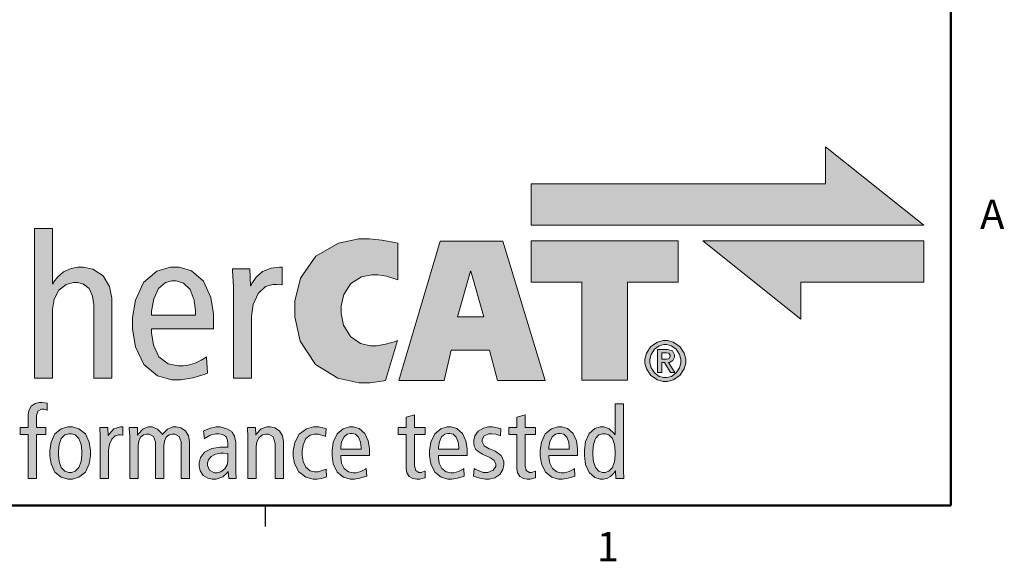
# Model space of a CAD drawing. Units: millimetres. Extents: x 4 to 859, y 4 to 555.
# Drawn here: x 709 to 859, y 4 to 87 of the extents above; entities that cross this region are included whole.
import ezdxf

# ---------------------------------------------------------------- set-up
doc = ezdxf.new("R2010")
doc.units = ezdxf.units.MM
doc.layers.add('LAYER_1', color=160, linetype='Continuous')
doc.styles.add('SLDTEXTSTYLE0', font='TXT', dxfattribs={"width": 0.605})

# ---------------------------------------------------------------- blocks, each defined once
blk = doc.blocks.new('Block3')
at = {"linetype": 'Continuous'}
for points in [[(116.35, 36.1), (80.35, 36.1), (80.35, 31.05), (128.35, 31.06), (116.35, 40.62)], [(19.66, 30.63), (19.66, 12.34), (21.87, 12.34), (21.87, 20.4), (21.87, 20.8), (22.07, 21.99), (22.64, 23.12), (23.53, 23.8), (24.41, 24.03), (24.7, 24.03), (24.94, 24.03), (25.65, 23.85), (26.34, 23.3), (26.76, 22.36), (26.91, 21.33), (26.91, 20.98), (26.91, 12.34), (29.12, 12.34), (29.12, 21.64), (29.12, 22.12), (28.83, 23.55), (28.03, 24.88), (26.8, 25.66), (25.6, 25.92), (25.2, 25.92), (24.93, 25.92), (24.12, 25.76), (23.2, 25.33), (22.46, 24.69), (22.03, 24.11), (21.92, 23.9), (21.87, 23.9), (21.87, 30.63)], [(56.74, 12.35), (53.99, 14.03), (52.14, 16.86), (51.46, 19.84), (51.46, 20.83), (51.46, 21.77), (52.16, 24.58), (54.06, 27.25), (56.82, 28.86), (59.3, 29.39), (60.13, 29.39), (60.62, 29.39), (62.11, 29.24), (63.69, 28.94), (64.07, 28.86), (64.07, 24.37), (63.84, 24.46), (62.69, 24.82), (61.64, 25), (61.29, 25), (60.88, 25), (59.64, 24.73), (58.33, 23.91), (57.46, 22.58), (57.14, 21.2), (57.14, 20.74), (57.14, 20.26), (57.44, 18.81), (58.26, 17.43), (59.51, 16.6), (60.7, 16.32), (61.1, 16.32), (61.47, 16.32), (62.56, 16.49), (63.78, 16.85), (64.02, 16.95), (62.57, 12.06), (62.37, 12.02), (60.69, 11.79), (60.13, 11.79), (59.28, 11.79)], [(80.35, 24.1), (80.35, 29.14), (98.34, 29.14), (98.34, 24.1), (92.13, 24.1), (92.13, 12.1), (86.57, 12.1), (86.57, 24.1)], [(128.35, 29.14), (101.34, 29.14), (113.34, 19.57), (113.34, 24.1), (128.35, 24.1)], [(43.96, 22.85), (43.96, 12.34), (46.17, 12.34), (46.17, 19.43), (46.17, 19.91), (46.38, 21.35), (46.98, 22.72), (47.9, 23.54), (48.79, 23.82), (49.08, 23.82), (49.29, 23.82), (49.85, 23.75), (49.92, 23.74), (49.92, 25.92), (49.59, 25.92), (48.59, 25.79), (47.54, 25.39), (46.73, 24.68), (46.23, 23.91), (46.11, 23.63), (46.06, 23.63), (45.98, 25.73), (43.85, 25.73), (43.86, 25.5), (43.96, 23.51)], [(18.87, 5.47), (18.87, 0.09), (19.9, 0.09), (19.9, 5.47), (21.02, 5.47), (21.02, 6.3), (19.9, 6.3), (19.9, 7.6), (19.9, 7.78), (20.05, 8.3), (20.49, 8.54), (20.64, 8.54), (20.79, 8.54), (21.19, 8.42), (21.22, 8.39), (21.22, 9.27), (21.17, 9.29), (20.61, 9.37), (20.42, 9.37), (20.24, 9.37), (19.72, 9.25), (19.24, 8.91), (18.96, 8.38), (18.87, 7.86), (18.87, 7.69), (18.87, 6.3), (17.89, 6.3), (17.89, 5.47)], [(65.46, 0.33), (65.9, 0.08), (66.37, 0), (66.53, 0), (66.74, 0), (67.33, 0.14), (67.39, 0.16), (67.39, 0.99), (67.34, 0.97), (66.9, 0.83), (66.76, 0.83), (66.63, 0.83), (66.26, 1.05), (66.11, 1.62), (66.11, 1.8), (66.11, 5.47), (67.39, 5.47), (67.39, 6.3), (66.11, 6.3), (66.11, 7.87), (65.09, 7.57), (65.09, 6.3), (64.1, 6.3), (64.1, 5.47), (65.09, 5.47), (65.09, 1.47), (65.09, 1.3), (65.18, 0.78)], [(79.63, 1.8), (79.63, 5.47), (80.9, 5.47), (80.9, 6.3), (79.63, 6.3), (79.63, 7.87), (78.6, 7.57), (78.6, 6.3), (77.62, 6.3), (77.62, 5.47), (78.6, 5.47), (78.6, 1.47), (78.6, 1.3), (78.69, 0.78), (78.97, 0.33), (79.42, 0.08), (79.88, 0), (80.04, 0), (80.26, 0), (80.84, 0.14), (80.9, 0.16), (80.9, 0.99), (80.85, 0.97), (80.42, 0.83), (80.27, 0.83), (80.15, 0.83), (79.77, 1.05), (79.63, 1.62)], [(27.69, 4.96), (27.69, 0.09), (28.71, 0.09), (28.71, 3.37), (28.71, 3.6), (28.81, 4.26), (29.09, 4.9), (29.51, 5.28), (29.92, 5.41), (30.06, 5.41), (30.16, 5.41), (30.42, 5.38), (30.45, 5.37), (30.45, 6.38), (30.18, 6.38), (29.35, 6.14), (28.77, 5.51), (28.68, 5.32), (28.66, 5.32), (28.62, 6.3), (27.64, 6.3), (27.64, 6.19), (27.69, 5.27)], [(31.29, 4.96), (31.29, 0.09), (32.31, 0.09), (32.31, 3.92), (32.31, 4.1), (32.39, 4.64), (32.61, 5.14), (32.98, 5.42), (33.36, 5.51), (33.48, 5.51), (33.66, 5.51), (34.18, 5.23), (34.43, 4.57), (34.43, 4.35), (34.43, 0.09), (35.46, 0.09), (35.46, 3.92), (35.46, 4.1), (35.53, 4.64), (35.76, 5.14), (36.12, 5.42), (36.5, 5.51), (36.63, 5.51), (36.8, 5.51), (37.33, 5.23), (37.58, 4.57), (37.58, 4.35), (37.58, 0.09), (38.6, 0.09), (38.6, 4.4), (38.6, 4.62), (38.47, 5.28), (38.1, 5.9), (37.53, 6.27), (36.98, 6.38), (36.8, 6.38), (36.57, 6.38), (35.9, 6.13), (35.37, 5.56), (35.29, 5.41), (35.21, 5.57), (34.68, 6.13), (34.04, 6.38), (33.82, 6.38), (33.6, 6.38), (32.92, 6.14), (32.37, 5.55), (32.29, 5.37), (32.26, 5.37), (32.23, 6.3), (31.24, 6.3), (31.24, 6.19), (31.29, 5.27)], [(45.72, 4.96), (45.72, 0.09), (46.74, 0.09), (46.74, 3.83), (46.74, 4.01), (46.84, 4.56), (47.1, 5.09), (47.51, 5.4), (47.92, 5.51), (48.06, 5.51), (48.25, 5.51), (48.82, 5.17), (49.08, 4.36), (49.08, 4.09), (49.08, 0.09), (50.11, 0.09), (50.11, 4.4), (50.11, 4.62), (49.97, 5.28), (49.6, 5.9), (49.03, 6.27), (48.48, 6.38), (48.29, 6.38), (48.06, 6.38), (47.36, 6.14), (46.8, 5.55), (46.72, 5.37), (46.69, 5.37), (46.66, 6.3), (45.67, 6.3), (45.67, 6.19), (45.72, 5.27)], [(51.97, 0.91), (52.82, 0.24), (53.73, 0), (54.04, 0), (54.21, 0), (54.74, 0.08), (55.26, 0.24), (55.34, 0.27), (55.29, 1.21), (55.2, 1.16), (54.33, 0.88), (54.04, 0.88), (53.86, 0.88), (53.35, 1.03), (52.82, 1.47), (52.48, 2.17), (52.36, 2.89), (52.36, 3.13), (52.36, 3.4), (52.48, 4.21), (52.83, 4.95), (53.37, 5.37), (53.89, 5.51), (54.06, 5.51), (54.36, 5.51), (55.15, 5.26), (55.24, 5.21), (55.29, 6.14), (55.21, 6.18), (54.35, 6.38), (54.06, 6.38), (53.77, 6.38), (52.9, 6.16), (52.02, 5.51), (51.47, 4.49), (51.28, 3.47), (51.28, 3.13), (51.28, 2.82), (51.45, 1.9)], [(74.49, 0.83), (73.51, 1.22), (73.39, 1.29), (73.33, 0.37), (73.44, 0.31), (74.1, 0.1), (74.78, 0), (75.01, 0), (75.24, 0), (75.92, 0.15), (76.54, 0.56), (76.9, 1.17), (77.01, 1.74), (77.01, 1.93), (77.01, 2.17), (76.68, 2.89), (75.97, 3.43), (75.78, 3.51), (75.41, 3.65), (75.24, 3.72), (74.63, 4.09), (74.37, 4.55), (74.37, 4.7), (74.37, 4.85), (74.62, 5.31), (75.2, 5.55), (75.39, 5.55), (75.55, 5.55), (76.05, 5.48), (76.53, 5.32), (76.61, 5.29), (76.66, 6.16), (76.57, 6.2), (75.65, 6.38), (75.34, 6.38), (75.13, 6.38), (74.52, 6.25), (73.89, 5.87), (73.48, 5.29), (73.34, 4.76), (73.34, 4.58), (73.34, 4.45), (73.41, 4.05), (73.62, 3.64), (73.99, 3.29), (74.41, 3.05), (74.56, 2.98), (75.24, 2.68), (75.39, 2.62), (75.85, 2.26), (76.03, 1.84), (76.03, 1.71), (76.03, 1.55), (75.74, 1.09), (75.07, 0.83), (74.85, 0.83)]]:
    blk.add_hatch(color=160, dxfattribs=at).paths.add_polyline_path(points, flags=0)
h = blk.add_hatch(color=160, dxfattribs=at)
h.paths.add_polyline_path([(82.06, 12.08), (76.9, 29.1), (69.25, 29.1), (64.18, 12.08), (69.71, 12.08), (70.6, 15.76), (75.29, 15.76), (76.24, 12.08)], flags=0)
h.paths.add_polyline_path([(74.58, 19.86), (71.37, 19.86), (72.96, 25.44), (73.01, 25.44)], flags=0)
h = blk.add_hatch(color=160, dxfattribs=at)
h.paths.add_polyline_path([(40.53, 12.82), (40.79, 12.95), (40.69, 14.94), (40.53, 14.83), (40.04, 14.54), (39.28, 14.18), (38.45, 13.93), (37.82, 13.84), (37.61, 13.84), (37.21, 13.84), (36.01, 14.11), (34.87, 14.95), (34.19, 16.37), (33.97, 17.88), (33.97, 18.38), (41.53, 18.38), (41.53, 19.56), (41.53, 20.23), (41.22, 22.22), (40.31, 24.22), (38.84, 25.48), (37.33, 25.92), (36.83, 25.92), (36.27, 25.92), (34.61, 25.43), (32.99, 24.05), (31.99, 21.89), (31.65, 19.75), (31.65, 19.04), (31.65, 18.33), (32, 16.19), (33.02, 14.02), (34.7, 12.64), (36.45, 12.16), (37.04, 12.16), (37.53, 12.16), (39.02, 12.37)], flags=0)
h.paths.add_polyline_path([(39.32, 20.52), (39.32, 20.06), (33.97, 20.06), (33.97, 20.56), (34.22, 22.03), (34.82, 23.32), (35.68, 24.03), (36.44, 24.24), (36.98, 24.24), (37.85, 23.98), (38.67, 23.2), (39.16, 21.89)], flags=0)
h = blk.add_hatch(color=160, dxfattribs=at)
h.paths.add_polyline_path([(96.52, 11.94), (96.77, 11.94), (97.01, 11.94), (97.74, 12.14), (98.53, 12.67), (99.07, 13.47), (99.26, 14.2), (99.26, 14.44), (99.26, 14.68), (99.07, 15.41), (98.53, 16.2), (97.74, 16.74), (97.01, 16.94), (96.77, 16.94), (96.52, 16.94), (95.79, 16.74), (95, 16.2), (94.46, 15.41), (94.27, 14.68), (94.27, 14.44), (94.27, 14.2), (94.46, 13.47), (95, 12.67), (95.79, 12.14)], flags=0)
h.paths.add_polyline_path([(97.5, 12.57), (96.95, 12.42), (96.58, 12.42), (96.03, 12.57), (95.43, 12.99), (95.02, 13.63), (94.88, 14.24), (94.88, 14.64), (95.02, 15.25), (95.43, 15.88), (96.03, 16.3), (96.58, 16.45), (96.95, 16.45), (97.5, 16.3), (98.1, 15.88), (98.51, 15.25), (98.65, 14.64), (98.65, 14.24), (98.51, 13.63), (98.1, 12.99)], flags=0)
h = blk.add_hatch(color=160, dxfattribs=at)
h.paths.add_polyline_path([(95.8, 15.86), (95.8, 13.03), (96.33, 13.03), (96.33, 14.25), (96.65, 14.25), (97.38, 13.03), (97.92, 13.03), (97.16, 14.27), (97.28, 14.28), (97.7, 14.49), (97.9, 14.9), (97.9, 15.03), (97.9, 15.19), (97.63, 15.67), (97.05, 15.86), (96.86, 15.86)], flags=0)
h.paths.add_polyline_path([(96.89, 14.65), (96.33, 14.65), (96.33, 15.46), (96.9, 15.46), (97.19, 15.39), (97.37, 15.16), (97.37, 14.99), (97.2, 14.72)], flags=0)
h = blk.add_hatch(color=160, dxfattribs=at)
h.paths.add_polyline_path([(91.64, 1.23), (91.64, 9.22), (90.62, 9.22), (90.62, 5.45), (90.6, 5.45), (90.49, 5.61), (89.91, 6.16), (89.24, 6.38), (89.01, 6.38), (88.79, 6.38), (88.14, 6.19), (87.46, 5.59), (87.02, 4.6), (86.87, 3.54), (86.87, 3.19), (86.87, 2.84), (87.02, 1.79), (87.46, 0.79), (88.14, 0.2), (88.79, 0), (89.01, 0), (89.16, 0), (89.61, 0.09), (90.07, 0.32), (90.4, 0.64), (90.59, 0.91), (90.64, 1), (90.67, 1), (90.71, 0.09), (91.69, 0.09), (91.69, 0.18), (91.64, 0.97)], flags=0)
h.paths.add_polyline_path([(90.54, 4.22), (90.62, 3.45), (90.62, 2.94), (90.54, 2.16), (90.29, 1.43), (89.86, 0.98), (89.41, 0.83), (89.1, 0.83), (88.65, 0.98), (88.22, 1.43), (87.97, 2.16), (87.89, 2.94), (87.89, 3.45), (87.97, 4.22), (88.22, 4.96), (88.65, 5.41), (89.1, 5.55), (89.41, 5.55), (89.86, 5.41), (90.29, 4.96)], flags=0)
h = blk.add_hatch(color=160, dxfattribs=at)
h.paths.add_polyline_path([(26.35, 4.51), (25.87, 5.52), (25.09, 6.16), (24.28, 6.38), (24.01, 6.38), (23.74, 6.38), (22.93, 6.16), (22.14, 5.52), (21.67, 4.51), (21.51, 3.52), (21.51, 3.19), (21.51, 2.86), (21.67, 1.87), (22.14, 0.87), (22.93, 0.23), (23.74, 0), (24.01, 0), (24.28, 0), (25.09, 0.23), (25.87, 0.87), (26.35, 1.87), (26.51, 2.86), (26.51, 3.19), (26.51, 3.52)], flags=0)
h.paths.add_polyline_path([(24.64, 5.41), (25.09, 4.96), (25.35, 4.22), (25.43, 3.45), (25.43, 2.94), (25.35, 2.16), (25.09, 1.43), (24.64, 0.98), (24.17, 0.83), (23.85, 0.83), (23.38, 0.98), (22.93, 1.43), (22.67, 2.16), (22.58, 2.94), (22.58, 3.45), (22.67, 4.22), (22.93, 4.96), (23.38, 5.41), (23.85, 5.55), (24.17, 5.55)], flags=0)
h = blk.add_hatch(color=160, dxfattribs=at)
h.paths.add_polyline_path([(41.8, 5.55), (42.03, 5.55), (42.18, 5.55), (42.63, 5.47), (43.01, 5.24), (43.07, 5.16), (43.11, 5.1), (43.25, 4.74), (43.3, 4.31), (43.3, 4.17), (43.3, 3.89), (42.7, 3.89), (42.36, 3.89), (41.34, 3.73), (40.44, 3.29), (39.93, 2.63), (39.78, 2), (39.78, 1.79), (39.78, 1.59), (39.91, 1.01), (40.29, 0.45), (40.86, 0.11), (41.39, 0), (41.57, 0), (41.85, 0), (42.69, 0.29), (43.24, 0.81), (43.31, 0.93), (43.33, 0.93), (43.39, 0.09), (44.32, 0.09), (44.31, 0.14), (44.27, 0.81), (44.27, 1.04), (44.27, 4.28), (44.27, 4.52), (44.1, 5.27), (43.8, 5.73), (43.74, 5.8), (43.69, 5.85), (43.18, 6.17), (42.35, 6.38), (42.08, 6.38), (41.85, 6.38), (41.16, 6.25), (40.45, 5.95), (40.32, 5.87), (40.43, 4.91), (40.52, 5.01), (41.13, 5.38)], flags=0)
h.paths.add_polyline_path([(42.38, 3.16), (42.76, 3.16), (43.25, 3.14), (43.3, 3.13), (43.3, 2.2), (43.19, 1.75), (42.91, 1.25), (42.45, 0.91), (42, 0.78), (41.65, 0.78), (41.06, 1.08), (40.8, 1.67), (40.8, 1.99), (40.91, 2.37), (41.24, 2.78), (41.79, 3.06)], flags=0)
h = blk.add_hatch(color=160, dxfattribs=at)
h.paths.add_polyline_path([(57.09, 2.65), (57.09, 2.89), (60.6, 2.89), (60.6, 3.44), (60.6, 3.74), (60.45, 4.67), (60.03, 5.59), (59.35, 6.18), (58.65, 6.38), (58.42, 6.38), (58.16, 6.38), (57.39, 6.16), (56.64, 5.52), (56.18, 4.51), (56.02, 3.52), (56.02, 3.19), (56.02, 2.86), (56.18, 1.87), (56.65, 0.87), (57.43, 0.23), (58.24, 0), (58.52, 0), (58.75, 0), (59.44, 0.1), (60.13, 0.31), (60.26, 0.37), (60.21, 1.29), (60.12, 1.23), (59.56, 0.94), (58.98, 0.78), (58.78, 0.78), (58.6, 0.78), (58.04, 0.91), (57.51, 1.3), (57.2, 1.95)], flags=0)
h.paths.add_polyline_path([(59.58, 3.88), (59.58, 3.67), (57.09, 3.67), (57.09, 3.9), (57.2, 4.58), (57.49, 5.18), (57.88, 5.51), (58.24, 5.6), (58.49, 5.6), (58.89, 5.48), (59.27, 5.12), (59.5, 4.51)], flags=0)
h = blk.add_hatch(color=160, dxfattribs=at)
h.paths.add_polyline_path([(69.02, 2.89), (72.53, 2.89), (72.53, 3.44), (72.53, 3.74), (72.39, 4.67), (71.97, 5.59), (71.28, 6.18), (70.58, 6.38), (70.35, 6.38), (70.09, 6.38), (69.32, 6.16), (68.57, 5.52), (68.11, 4.51), (67.95, 3.52), (67.95, 3.19), (67.95, 2.86), (68.11, 1.87), (68.58, 0.87), (69.36, 0.23), (70.18, 0), (70.45, 0), (70.68, 0), (71.37, 0.1), (72.07, 0.31), (72.19, 0.37), (72.14, 1.29), (72.05, 1.23), (71.49, 0.94), (70.91, 0.78), (70.72, 0.78), (70.53, 0.78), (69.97, 0.91), (69.44, 1.3), (69.13, 1.95), (69.02, 2.65)], flags=0)
h.paths.add_polyline_path([(71.51, 3.88), (71.51, 3.67), (69.02, 3.67), (69.02, 3.9), (69.14, 4.58), (69.42, 5.18), (69.82, 5.51), (70.17, 5.6), (70.42, 5.6), (70.82, 5.48), (71.2, 5.12), (71.43, 4.51)], flags=0)
h = blk.add_hatch(color=160, dxfattribs=at)
h.paths.add_polyline_path([(82.53, 2.89), (86.04, 2.89), (86.04, 3.44), (86.04, 3.74), (85.9, 4.67), (85.48, 5.59), (84.79, 6.18), (84.1, 6.38), (83.86, 6.38), (83.61, 6.38), (82.84, 6.16), (82.08, 5.52), (81.62, 4.51), (81.46, 3.52), (81.46, 3.19), (81.46, 2.86), (81.62, 1.87), (82.1, 0.87), (82.88, 0.23), (83.69, 0), (83.96, 0), (84.19, 0), (84.88, 0.1), (85.58, 0.31), (85.7, 0.37), (85.65, 1.29), (85.57, 1.23), (85, 0.94), (84.42, 0.78), (84.23, 0.78), (84.04, 0.78), (83.49, 0.91), (82.96, 1.3), (82.64, 1.95), (82.53, 2.65)], flags=0)
h.paths.add_polyline_path([(85.02, 3.88), (85.02, 3.67), (82.53, 3.67), (82.54, 3.9), (82.65, 4.58), (82.93, 5.18), (83.33, 5.51), (83.68, 5.6), (83.93, 5.6), (84.34, 5.48), (84.72, 5.12), (84.95, 4.51)], flags=0)
at = {"color": 7, "linetype": 'Continuous', "lineweight": 18}
for p, q in [((128.35, 31.06), (116.35, 40.62)), ((116.35, 40.62), (116.35, 36.1)), ((116.35, 36.1), (80.35, 36.1)), ((80.35, 36.1), (80.35, 31.05)), ((21.87, 30.63), (19.66, 30.63)), ((19.66, 30.63), (19.66, 12.34)), ((21.87, 23.9), (21.87, 30.63)), ((80.35, 31.05), (128.35, 31.06)), ((56.82, 28.86), (59.3, 29.39)), ((59.3, 29.39), (60.13, 29.39)), ((60.13, 29.39), (60.62, 29.39)), ((60.62, 29.39), (62.11, 29.24)), ((62.11, 29.24), (63.69, 28.94)), ((63.69, 28.94), (64.07, 28.86)), ((69.25, 29.1), (64.18, 12.08)), ((76.9, 29.1), (69.25, 29.1)), ((82.06, 12.08), (76.9, 29.1)), ((80.35, 29.14), (98.34, 29.14)), ((80.35, 24.1), (80.35, 29.14)), ((98.34, 29.14), (98.34, 24.1)), ((101.34, 29.14), (113.34, 19.57)), ((128.35, 29.14), (101.34, 29.14)), ((128.35, 24.1), (128.35, 29.14)), ((54.06, 27.25), (56.82, 28.86)), ((64.07, 28.86), (64.07, 24.37)), ((52.16, 24.58), (54.06, 27.25)), ((23.2, 25.33), (22.46, 24.69)), ((24.12, 25.76), (23.2, 25.33)), ((24.93, 25.92), (24.12, 25.76)), ((25.2, 25.92), (24.93, 25.92)), ((25.6, 25.92), (25.2, 25.92)), ((26.8, 25.66), (25.6, 25.92)), ((28.03, 24.88), (26.8, 25.66)), ((34.61, 25.43), (32.99, 24.05)), ((36.27, 25.92), (34.61, 25.43)), ((36.83, 25.92), (36.27, 25.92)), ((37.33, 25.92), (36.83, 25.92)), ((38.84, 25.48), (37.33, 25.92)), ((40.31, 24.22), (38.84, 25.48)), ((45.98, 25.73), (43.85, 25.73)), ((43.85, 25.73), (43.86, 25.5)), ((43.86, 25.5), (43.96, 23.51)), ((46.06, 23.63), (45.98, 25.73)), ((47.54, 25.39), (46.73, 24.68)), ((48.59, 25.79), (47.54, 25.39)), ((49.59, 25.92), (48.59, 25.79)), ((49.92, 25.92), (49.59, 25.92)), ((49.92, 23.74), (49.92, 25.92)), ((71.37, 19.86), (72.96, 25.44)), ((72.96, 25.44), (73.01, 25.44)), ((73.01, 25.44), (74.58, 19.86)), ((22.03, 24.11), (21.92, 23.9)), ((22.46, 24.69), (22.03, 24.11)), ((28.83, 23.55), (28.03, 24.88)), ((35.68, 24.03), (36.44, 24.24)), ((36.44, 24.24), (36.7, 24.24)), ((36.7, 24.24), (36.98, 24.24)), ((36.98, 24.24), (37.85, 23.98)), ((41.22, 22.22), (40.31, 24.22)), ((46.73, 24.68), (46.23, 23.91)), ((51.46, 21.77), (52.16, 24.58)), ((59.64, 24.73), (58.33, 23.91)), ((60.88, 25), (59.64, 24.73)), ((61.29, 25), (60.88, 25)), ((61.64, 25), (61.29, 25)), ((62.69, 24.82), (61.64, 25)), ((63.84, 24.46), (62.69, 24.82)), ((64.07, 24.37), (63.84, 24.46)), ((86.57, 24.1), (80.35, 24.1)), ((86.57, 12.1), (86.57, 24.1)), ((98.34, 24.1), (92.13, 24.1)), ((92.13, 24.1), (92.13, 12.1)), ((113.34, 19.57), (113.34, 24.1)), ((113.34, 24.1), (128.35, 24.1)), ((21.92, 23.9), (21.87, 23.9)), ((22.07, 21.99), (22.64, 23.12)), ((22.64, 23.12), (23.53, 23.8)), ((23.53, 23.8), (24.41, 24.03)), ((24.41, 24.03), (24.7, 24.03)), ((24.7, 24.03), (24.94, 24.03)), ((24.94, 24.03), (25.65, 23.85)), ((25.65, 23.85), (26.34, 23.3)), ((26.34, 23.3), (26.76, 22.36)), ((29.12, 22.12), (28.83, 23.55)), ((32.99, 24.05), (31.99, 21.89)), ((34.22, 22.03), (34.82, 23.32)), ((34.82, 23.32), (35.68, 24.03)), ((37.85, 23.98), (38.67, 23.2)), ((38.67, 23.2), (39.16, 21.89)), ((43.96, 23.51), (43.96, 22.85)), ((46.11, 23.63), (46.06, 23.63)), ((46.23, 23.91), (46.11, 23.63)), ((46.98, 22.72), (47.9, 23.54)), ((47.9, 23.54), (48.79, 23.82)), ((48.79, 23.82), (49.08, 23.82)), ((49.08, 23.82), (49.29, 23.82)), ((49.29, 23.82), (49.85, 23.75)), ((49.85, 23.75), (49.92, 23.74)), ((58.33, 23.91), (57.46, 22.58)), ((21.87, 20.8), (22.07, 21.99)), ((26.76, 22.36), (26.91, 21.33)), ((29.12, 21.64), (29.12, 22.12)), ((31.99, 21.89), (31.65, 19.75)), ((33.97, 20.56), (34.22, 22.03)), ((39.16, 21.89), (39.32, 20.52)), ((41.53, 20.23), (41.22, 22.22)), ((43.96, 22.85), (43.96, 12.34)), ((46.38, 21.35), (46.98, 22.72)), ((51.46, 20.83), (51.46, 21.77)), ((57.46, 22.58), (57.14, 21.2)), ((21.87, 20.4), (21.87, 20.8)), ((26.91, 21.33), (26.91, 20.98)), ((26.91, 20.98), (26.91, 12.34)), ((29.12, 12.34), (29.12, 21.64)), ((33.97, 20.06), (33.97, 20.56)), ((39.32, 20.52), (39.32, 20.06)), ((46.17, 19.91), (46.38, 21.35)), ((51.46, 19.84), (51.46, 20.83)), ((57.14, 21.2), (57.14, 20.74)), ((57.14, 20.74), (57.14, 20.26)), ((21.87, 12.34), (21.87, 20.4)), ((31.65, 19.75), (31.65, 19.04)), ((39.32, 20.06), (33.97, 20.06)), ((41.53, 19.56), (41.53, 20.23)), ((41.53, 18.38), (41.53, 19.56)), ((46.17, 19.43), (46.17, 19.91)), ((46.17, 12.34), (46.17, 19.43)), ((52.14, 16.86), (51.46, 19.84)), ((57.14, 20.26), (57.44, 18.81)), ((74.58, 19.86), (71.37, 19.86)), ((31.65, 19.04), (31.65, 18.33)), ((31.65, 18.33), (32, 16.19)), ((33.97, 17.88), (33.97, 18.38)), ((33.97, 18.38), (41.53, 18.38)), ((57.44, 18.81), (58.26, 17.43)), ((34.19, 16.37), (33.97, 17.88)), ((53.99, 14.03), (52.14, 16.86)), ((58.26, 17.43), (59.51, 16.6)), ((64.02, 16.95), (62.57, 12.06)), ((63.78, 16.85), (64.02, 16.95)), ((96.52, 16.94), (95.79, 16.74)), ((96.77, 16.94), (96.52, 16.94)), ((97.01, 16.94), (96.77, 16.94)), ((97.74, 16.74), (97.01, 16.94)), ((32, 16.19), (33.02, 14.02)), ((34.87, 14.95), (34.19, 16.37)), ((59.51, 16.6), (60.7, 16.32)), ((60.7, 16.32), (61.1, 16.32)), ((61.1, 16.32), (61.47, 16.32)), ((61.47, 16.32), (62.56, 16.49)), ((62.56, 16.49), (63.78, 16.85)), ((69.71, 12.08), (70.6, 15.76)), ((70.6, 15.76), (75.29, 15.76)), ((75.29, 15.76), (76.24, 12.08)), ((95, 16.2), (94.46, 15.41)), ((95.79, 16.74), (95, 16.2)), ((95.02, 15.25), (95.43, 15.88)), ((95.43, 15.88), (96.03, 16.3)), ((96.86, 15.86), (95.8, 15.86)), ((95.8, 15.86), (95.8, 13.03)), ((96.03, 16.3), (96.58, 16.45)), ((96.58, 16.45), (96.77, 16.45)), ((96.77, 16.45), (96.95, 16.45)), ((97.05, 15.86), (96.86, 15.86)), ((96.95, 16.45), (97.5, 16.3)), ((97.63, 15.67), (97.05, 15.86)), ((97.5, 16.3), (98.1, 15.88)), ((97.9, 15.19), (97.63, 15.67)), ((98.53, 16.2), (97.74, 16.74)), ((98.1, 15.88), (98.51, 15.25)), ((99.07, 15.41), (98.53, 16.2)), ((36.01, 14.11), (34.87, 14.95)), ((40.04, 14.54), (39.28, 14.18)), ((40.53, 14.83), (40.04, 14.54)), ((40.69, 14.94), (40.53, 14.83)), ((40.79, 12.95), (40.69, 14.94)), ((94.46, 15.41), (94.27, 14.68)), ((94.27, 14.68), (94.27, 14.44)), ((94.88, 14.64), (95.02, 15.25)), ((94.88, 14.44), (94.88, 14.64)), ((96.33, 15.46), (96.8, 15.46)), ((96.33, 14.65), (96.33, 15.46)), ((96.79, 14.65), (96.33, 14.65)), ((96.89, 14.65), (96.79, 14.65)), ((96.8, 15.46), (96.9, 15.46)), ((97.2, 14.72), (96.89, 14.65)), ((96.9, 15.46), (97.19, 15.39)), ((97.19, 15.39), (97.37, 15.16)), ((97.37, 14.99), (97.2, 14.72)), ((97.28, 14.28), (97.7, 14.49)), ((97.37, 15.16), (97.37, 15.08)), ((97.37, 15.08), (97.37, 14.99)), ((97.7, 14.49), (97.9, 14.9)), ((97.9, 15.03), (97.9, 15.19)), ((97.9, 14.9), (97.9, 15.03)), ((98.51, 15.25), (98.65, 14.64)), ((98.65, 14.64), (98.65, 14.44)), ((99.26, 14.68), (99.07, 15.41)), ((99.26, 14.44), (99.26, 14.68)), ((33.02, 14.02), (34.7, 12.64)), ((37.21, 13.84), (36.01, 14.11)), ((37.61, 13.84), (37.21, 13.84)), ((37.82, 13.84), (37.61, 13.84)), ((38.45, 13.93), (37.82, 13.84)), ((39.28, 14.18), (38.45, 13.93)), ((56.74, 12.35), (53.99, 14.03)), ((94.27, 14.44), (94.27, 14.2)), ((94.27, 14.2), (94.46, 13.47)), ((94.46, 13.47), (95, 12.67)), ((94.88, 14.24), (94.88, 14.44)), ((95.02, 13.63), (94.88, 14.24)), ((95.43, 12.99), (95.02, 13.63)), ((96.33, 13.03), (96.33, 14.25)), ((96.33, 14.25), (96.65, 14.25)), ((96.65, 14.25), (97.38, 13.03)), ((97.16, 14.27), (97.28, 14.28)), ((97.92, 13.03), (97.16, 14.27)), ((98.51, 13.63), (98.1, 12.99)), ((98.65, 14.24), (98.51, 13.63)), ((98.53, 12.67), (99.07, 13.47)), ((98.65, 14.44), (98.65, 14.24)), ((99.07, 13.47), (99.26, 14.2)), ((99.26, 14.2), (99.26, 14.44)), ((19.66, 12.34), (21.87, 12.34)), ((26.91, 12.34), (29.12, 12.34)), ((34.7, 12.64), (36.45, 12.16)), ((36.45, 12.16), (37.04, 12.16)), ((37.04, 12.16), (37.53, 12.16)), ((37.53, 12.16), (39.02, 12.37)), ((39.02, 12.37), (40.53, 12.82)), ((40.53, 12.82), (40.79, 12.95)), ((43.96, 12.34), (46.17, 12.34)), ((59.28, 11.79), (56.74, 12.35)), ((62.57, 12.06), (62.37, 12.02)), ((64.18, 12.08), (69.71, 12.08)), ((76.24, 12.08), (82.06, 12.08)), ((92.13, 12.1), (86.57, 12.1)), ((95, 12.67), (95.79, 12.14)), ((96.03, 12.57), (95.43, 12.99)), ((95.79, 12.14), (96.52, 11.94)), ((95.8, 13.03), (96.33, 13.03)), ((96.58, 12.42), (96.03, 12.57)), ((96.77, 12.42), (96.58, 12.42)), ((96.95, 12.42), (96.77, 12.42)), ((97.5, 12.57), (96.95, 12.42)), ((97.01, 11.94), (97.74, 12.14)), ((97.38, 13.03), (97.92, 13.03)), ((98.1, 12.99), (97.5, 12.57)), ((97.74, 12.14), (98.53, 12.67)), ((60.13, 11.79), (59.28, 11.79)), ((60.69, 11.79), (60.13, 11.79)), ((62.37, 12.02), (60.69, 11.79)), ((96.52, 11.94), (96.77, 11.94)), ((96.77, 11.94), (97.01, 11.94)), ((19.24, 8.91), (18.96, 8.38)), ((19.72, 9.25), (19.24, 8.91)), ((20.24, 9.37), (19.72, 9.25)), ((20.05, 8.3), (20.49, 8.54)), ((20.42, 9.37), (20.24, 9.37)), ((20.61, 9.37), (20.42, 9.37)), ((20.49, 8.54), (20.64, 8.54)), ((21.17, 9.29), (20.61, 9.37)), ((20.64, 8.54), (20.79, 8.54)), ((20.79, 8.54), (21.19, 8.42)), ((21.22, 9.27), (21.17, 9.29)), ((21.22, 8.39), (21.22, 9.27)), ((91.64, 9.22), (90.62, 9.22)), ((90.62, 9.22), (90.62, 5.45)), ((91.64, 1.23), (91.64, 9.22)), ((18.96, 8.38), (18.87, 7.86)), ((18.87, 7.86), (18.87, 7.69)), ((18.87, 7.69), (18.87, 6.3)), ((19.9, 7.78), (20.05, 8.3)), ((19.9, 7.6), (19.9, 7.78)), ((19.9, 6.3), (19.9, 7.6)), ((21.19, 8.42), (21.22, 8.39)), ((66.11, 7.87), (65.09, 7.57)), ((65.09, 7.57), (65.09, 6.3)), ((66.11, 6.3), (66.11, 7.87)), ((79.63, 7.87), (78.6, 7.57)), ((78.6, 7.57), (78.6, 6.3)), ((79.63, 6.3), (79.63, 7.87)), ((18.87, 6.3), (17.89, 6.3)), ((17.89, 6.3), (17.89, 5.47)), ((21.02, 6.3), (19.9, 6.3)), ((21.02, 5.47), (21.02, 6.3)), ((22.93, 6.16), (22.14, 5.52)), ((23.74, 6.38), (22.93, 6.16)), ((24.01, 6.38), (23.74, 6.38)), ((24.28, 6.38), (24.01, 6.38)), ((25.09, 6.16), (24.28, 6.38)), ((25.87, 5.52), (25.09, 6.16)), ((28.62, 6.3), (27.64, 6.3)), ((27.64, 6.3), (27.64, 6.19)), ((27.64, 6.19), (27.69, 5.27)), ((28.66, 5.32), (28.62, 6.3)), ((29.35, 6.14), (28.77, 5.51)), ((30.18, 6.38), (29.35, 6.14)), ((30.45, 6.38), (30.18, 6.38)), ((30.45, 5.37), (30.45, 6.38)), ((32.23, 6.3), (31.24, 6.3)), ((31.24, 6.3), (31.24, 6.19)), ((31.24, 6.19), (31.29, 5.27)), ((32.26, 5.37), (32.23, 6.3)), ((32.92, 6.14), (32.37, 5.55)), ((33.6, 6.38), (32.92, 6.14)), ((33.82, 6.38), (33.6, 6.38)), ((34.04, 6.38), (33.82, 6.38)), ((34.68, 6.13), (34.04, 6.38)), ((35.21, 5.57), (34.68, 6.13)), ((35.9, 6.13), (35.37, 5.56)), ((36.57, 6.38), (35.9, 6.13)), ((36.8, 6.38), (36.57, 6.38)), ((36.98, 6.38), (36.8, 6.38)), ((37.53, 6.27), (36.98, 6.38)), ((38.1, 5.9), (37.53, 6.27)), ((41.16, 6.25), (40.45, 5.95)), ((41.85, 6.38), (41.16, 6.25)), ((42.08, 6.38), (41.85, 6.38)), ((42.35, 6.38), (42.08, 6.38)), ((43.18, 6.17), (42.35, 6.38)), ((43.69, 5.85), (43.18, 6.17)), ((46.66, 6.3), (45.67, 6.3)), ((45.67, 6.3), (45.67, 6.19)), ((45.67, 6.19), (45.72, 5.27)), ((46.69, 5.37), (46.66, 6.3)), ((47.36, 6.14), (46.8, 5.55)), ((48.06, 6.38), (47.36, 6.14)), ((48.29, 6.38), (48.06, 6.38)), ((48.48, 6.38), (48.29, 6.38)), ((49.03, 6.27), (48.48, 6.38)), ((49.6, 5.9), (49.03, 6.27)), ((52.9, 6.16), (52.02, 5.51)), ((53.77, 6.38), (52.9, 6.16)), ((54.06, 6.38), (53.77, 6.38)), ((54.35, 6.38), (54.06, 6.38)), ((55.21, 6.18), (54.35, 6.38)), ((55.29, 6.14), (55.21, 6.18)), ((55.24, 5.21), (55.29, 6.14)), ((57.39, 6.16), (56.64, 5.52)), ((58.16, 6.38), (57.39, 6.16)), ((58.42, 6.38), (58.16, 6.38)), ((58.65, 6.38), (58.42, 6.38)), ((59.35, 6.18), (58.65, 6.38)), ((60.03, 5.59), (59.35, 6.18)), ((65.09, 6.3), (64.1, 6.3)), ((64.1, 6.3), (64.1, 5.47)), ((67.39, 6.3), (66.11, 6.3)), ((67.39, 5.47), (67.39, 6.3)), ((69.32, 6.16), (68.57, 5.52)), ((70.09, 6.38), (69.32, 6.16)), ((70.35, 6.38), (70.09, 6.38)), ((70.58, 6.38), (70.35, 6.38)), ((71.28, 6.18), (70.58, 6.38)), ((71.97, 5.59), (71.28, 6.18)), ((74.52, 6.25), (73.89, 5.87)), ((75.13, 6.38), (74.52, 6.25)), ((75.34, 6.38), (75.13, 6.38)), ((75.65, 6.38), (75.34, 6.38)), ((76.57, 6.2), (75.65, 6.38)), ((76.66, 6.16), (76.57, 6.2)), ((76.61, 5.29), (76.66, 6.16)), ((78.6, 6.3), (77.62, 6.3)), ((77.62, 6.3), (77.62, 5.47)), ((80.9, 6.3), (79.63, 6.3)), ((80.9, 5.47), (80.9, 6.3)), ((82.84, 6.16), (82.08, 5.52)), ((83.61, 6.38), (82.84, 6.16)), ((83.86, 6.38), (83.61, 6.38)), ((84.1, 6.38), (83.86, 6.38)), ((84.79, 6.18), (84.1, 6.38)), ((85.48, 5.59), (84.79, 6.18)), ((88.14, 6.19), (87.46, 5.59)), ((88.79, 6.38), (88.14, 6.19)), ((89.01, 6.38), (88.79, 6.38)), ((89.24, 6.38), (89.01, 6.38)), ((89.91, 6.16), (89.24, 6.38)), ((90.49, 5.61), (89.91, 6.16)), ((17.89, 5.47), (18.87, 5.47)), ((18.87, 5.47), (18.87, 0.09)), ((19.9, 0.09), (19.9, 5.47)), ((19.9, 5.47), (21.02, 5.47)), ((22.14, 5.52), (21.67, 4.51)), ((22.67, 4.22), (22.93, 4.96)), ((22.93, 4.96), (23.38, 5.41)), ((23.38, 5.41), (23.85, 5.55)), ((23.85, 5.55), (24.01, 5.55)), ((24.01, 5.55), (24.17, 5.55)), ((24.17, 5.55), (24.64, 5.41)), ((24.64, 5.41), (25.09, 4.96)), ((25.09, 4.96), (25.35, 4.22)), ((26.35, 4.51), (25.87, 5.52)), ((27.69, 5.27), (27.69, 4.96)), ((27.69, 4.96), (27.69, 0.09)), ((28.68, 5.32), (28.66, 5.32)), ((28.77, 5.51), (28.68, 5.32)), ((28.81, 4.26), (29.09, 4.9)), ((29.09, 4.9), (29.51, 5.28)), ((29.51, 5.28), (29.92, 5.41)), ((29.92, 5.41), (30.06, 5.41)), ((30.06, 5.41), (30.16, 5.41)), ((30.16, 5.41), (30.42, 5.38)), ((30.42, 5.38), (30.45, 5.37)), ((31.29, 5.27), (31.29, 4.96)), ((31.29, 4.96), (31.29, 0.09)), ((32.29, 5.37), (32.26, 5.37)), ((32.37, 5.55), (32.29, 5.37)), ((32.39, 4.64), (32.61, 5.14)), ((32.61, 5.14), (32.98, 5.42)), ((32.98, 5.42), (33.36, 5.51)), ((33.36, 5.51), (33.48, 5.51)), ((33.48, 5.51), (33.66, 5.51)), ((33.66, 5.51), (34.18, 5.23)), ((34.18, 5.23), (34.43, 4.57)), ((35.29, 5.41), (35.21, 5.57)), ((35.37, 5.56), (35.29, 5.41)), ((35.53, 4.64), (35.76, 5.14)), ((35.76, 5.14), (36.12, 5.42)), ((36.12, 5.42), (36.5, 5.51)), ((36.5, 5.51), (36.63, 5.51)), ((36.63, 5.51), (36.8, 5.51)), ((36.8, 5.51), (37.33, 5.23)), ((37.33, 5.23), (37.58, 4.57)), ((38.47, 5.28), (38.1, 5.9)), ((38.6, 4.62), (38.47, 5.28)), ((40.45, 5.95), (40.32, 5.87)), ((40.32, 5.87), (40.43, 4.91)), ((40.43, 4.91), (40.52, 5.01)), ((40.52, 5.01), (41.13, 5.38)), ((41.13, 5.38), (41.8, 5.55)), ((41.8, 5.55), (42.03, 5.55)), ((42.03, 5.55), (42.18, 5.55)), ((42.18, 5.55), (42.63, 5.47)), ((42.63, 5.47), (43.01, 5.24)), ((43.01, 5.24), (43.07, 5.16)), ((43.07, 5.16), (43.11, 5.1)), ((43.11, 5.1), (43.25, 4.74)), ((43.74, 5.8), (43.69, 5.85)), ((43.8, 5.73), (43.74, 5.8)), ((44.1, 5.27), (43.8, 5.73)), ((44.27, 4.52), (44.1, 5.27)), ((45.72, 5.27), (45.72, 4.96)), ((45.72, 4.96), (45.72, 0.09)), ((46.72, 5.37), (46.69, 5.37)), ((46.8, 5.55), (46.72, 5.37)), ((46.84, 4.56), (47.1, 5.09)), ((47.1, 5.09), (47.51, 5.4)), ((47.51, 5.4), (47.92, 5.51)), ((47.92, 5.51), (48.06, 5.51)), ((48.06, 5.51), (48.25, 5.51)), ((48.25, 5.51), (48.82, 5.17)), ((48.82, 5.17), (49.08, 4.36)), ((49.97, 5.28), (49.6, 5.9)), ((50.11, 4.62), (49.97, 5.28)), ((52.02, 5.51), (51.47, 4.49)), ((52.48, 4.21), (52.83, 4.95)), ((52.83, 4.95), (53.37, 5.37)), ((53.37, 5.37), (53.89, 5.51)), ((53.89, 5.51), (54.06, 5.51)), ((54.06, 5.51), (54.36, 5.51)), ((54.36, 5.51), (55.15, 5.26)), ((55.15, 5.26), (55.24, 5.21)), ((56.64, 5.52), (56.18, 4.51)), ((57.2, 4.58), (57.49, 5.18)), ((57.49, 5.18), (57.88, 5.51)), ((57.88, 5.51), (58.24, 5.6)), ((58.24, 5.6), (58.36, 5.6)), ((58.36, 5.6), (58.49, 5.6)), ((58.49, 5.6), (58.89, 5.48)), ((58.89, 5.48), (59.27, 5.12)), ((59.27, 5.12), (59.5, 4.51)), ((60.45, 4.67), (60.03, 5.59)), ((64.1, 5.47), (65.09, 5.47)), ((65.09, 5.47), (65.09, 1.47)), ((66.11, 1.8), (66.11, 5.47)), ((66.11, 5.47), (67.39, 5.47)), ((68.57, 5.52), (68.11, 4.51)), ((69.14, 4.58), (69.42, 5.18)), ((69.42, 5.18), (69.82, 5.51)), ((69.82, 5.51), (70.17, 5.6)), ((70.17, 5.6), (70.29, 5.6)), ((70.29, 5.6), (70.42, 5.6)), ((70.42, 5.6), (70.82, 5.48)), ((70.82, 5.48), (71.2, 5.12)), ((71.2, 5.12), (71.43, 4.51)), ((72.39, 4.67), (71.97, 5.59)), ((73.48, 5.29), (73.34, 4.76)), ((73.89, 5.87), (73.48, 5.29)), ((74.37, 4.85), (74.62, 5.31)), ((74.37, 4.7), (74.37, 4.85)), ((74.62, 5.31), (75.2, 5.55)), ((75.2, 5.55), (75.39, 5.55)), ((75.39, 5.55), (75.55, 5.55)), ((75.55, 5.55), (76.05, 5.48)), ((76.05, 5.48), (76.53, 5.32)), ((76.53, 5.32), (76.61, 5.29)), ((77.62, 5.47), (78.6, 5.47)), ((78.6, 5.47), (78.6, 1.47)), ((79.63, 1.8), (79.63, 5.47)), ((79.63, 5.47), (80.9, 5.47)), ((82.08, 5.52), (81.62, 4.51)), ((82.65, 4.58), (82.93, 5.18)), ((82.93, 5.18), (83.33, 5.51)), ((83.33, 5.51), (83.68, 5.6)), ((83.68, 5.6), (83.8, 5.6)), ((83.8, 5.6), (83.93, 5.6)), ((83.93, 5.6), (84.34, 5.48)), ((84.34, 5.48), (84.72, 5.12)), ((84.72, 5.12), (84.95, 4.51)), ((85.9, 4.67), (85.48, 5.59)), ((87.46, 5.59), (87.02, 4.6)), ((87.97, 4.22), (88.22, 4.96)), ((88.22, 4.96), (88.65, 5.41)), ((88.65, 5.41), (89.1, 5.55)), ((89.1, 5.55), (89.26, 5.55)), ((89.26, 5.55), (89.41, 5.55)), ((89.41, 5.55), (89.86, 5.41)), ((89.86, 5.41), (90.29, 4.96)), ((90.29, 4.96), (90.54, 4.22)), ((90.6, 5.45), (90.49, 5.61)), ((90.62, 5.45), (90.6, 5.45)), ((21.67, 4.51), (21.51, 3.52)), ((22.58, 3.45), (22.67, 4.22)), ((25.35, 4.22), (25.43, 3.45)), ((26.51, 3.52), (26.35, 4.51)), ((28.71, 3.6), (28.81, 4.26)), ((32.31, 4.1), (32.39, 4.64)), ((32.31, 3.92), (32.31, 4.1)), ((32.31, 0.09), (32.31, 3.92)), ((34.43, 4.57), (34.43, 4.35)), ((34.43, 4.35), (34.43, 0.09)), ((35.46, 4.1), (35.53, 4.64)), ((35.46, 3.92), (35.46, 4.1)), ((35.46, 0.09), (35.46, 3.92)), ((37.58, 4.57), (37.58, 4.35)), ((37.58, 4.35), (37.58, 0.09)), ((38.6, 4.4), (38.6, 4.62)), ((38.6, 0.09), (38.6, 4.4)), ((41.34, 3.73), (40.44, 3.29)), ((42.36, 3.89), (41.34, 3.73)), ((42.7, 3.89), (42.36, 3.89)), ((43.3, 3.89), (42.7, 3.89)), ((43.25, 4.74), (43.3, 4.31)), ((43.3, 4.31), (43.3, 4.17)), ((43.3, 4.17), (43.3, 3.89)), ((44.27, 4.28), (44.27, 4.52)), ((44.27, 1.04), (44.27, 4.28)), ((46.74, 4.01), (46.84, 4.56)), ((46.74, 3.83), (46.74, 4.01)), ((46.74, 0.09), (46.74, 3.83)), ((49.08, 4.36), (49.08, 4.09)), ((49.08, 4.09), (49.08, 0.09)), ((50.11, 4.4), (50.11, 4.62)), ((50.11, 0.09), (50.11, 4.4)), ((51.47, 4.49), (51.28, 3.47)), ((52.36, 3.4), (52.48, 4.21)), ((56.18, 4.51), (56.02, 3.52)), ((57.09, 3.9), (57.2, 4.58)), ((57.09, 3.67), (57.09, 3.9)), ((59.58, 3.67), (57.09, 3.67)), ((59.5, 4.51), (59.58, 3.88)), ((59.58, 3.88), (59.58, 3.67)), ((60.6, 3.74), (60.45, 4.67)), ((60.6, 3.44), (60.6, 3.74)), ((68.11, 4.51), (67.95, 3.52)), ((69.02, 3.9), (69.14, 4.58)), ((69.02, 3.67), (69.02, 3.9)), ((71.51, 3.67), (69.02, 3.67)), ((71.43, 4.51), (71.51, 3.88)), ((71.51, 3.88), (71.51, 3.67)), ((72.53, 3.74), (72.39, 4.67)), ((72.53, 3.44), (72.53, 3.74)), ((73.34, 4.76), (73.34, 4.58)), ((73.34, 4.58), (73.34, 4.45)), ((73.34, 4.45), (73.41, 4.05)), ((73.41, 4.05), (73.62, 3.64)), ((73.62, 3.64), (73.99, 3.29)), ((74.37, 4.55), (74.37, 4.7)), ((74.63, 4.09), (74.37, 4.55)), ((75.24, 3.72), (74.63, 4.09)), ((75.41, 3.65), (75.24, 3.72)), ((75.78, 3.51), (75.41, 3.65)), ((81.62, 4.51), (81.46, 3.52)), ((82.53, 3.67), (82.54, 3.9)), ((85.02, 3.67), (82.53, 3.67)), ((82.54, 3.9), (82.65, 4.58)), ((84.95, 4.51), (85.02, 3.88)), ((85.02, 3.88), (85.02, 3.67)), ((86.04, 3.74), (85.9, 4.67)), ((86.04, 3.44), (86.04, 3.74)), ((87.02, 4.6), (86.87, 3.54)), ((87.89, 3.45), (87.97, 4.22)), ((90.54, 4.22), (90.62, 3.45)), ((21.51, 3.52), (21.51, 3.19)), ((21.51, 3.19), (21.51, 2.86)), ((21.51, 2.86), (21.67, 1.87)), ((22.58, 3.19), (22.58, 3.45)), ((22.58, 2.94), (22.58, 3.19)), ((22.67, 2.16), (22.58, 2.94)), ((25.43, 2.94), (25.35, 2.16)), ((25.43, 3.45), (25.43, 3.19)), ((25.43, 3.19), (25.43, 2.94)), ((26.35, 1.87), (26.51, 2.86)), ((26.51, 3.19), (26.51, 3.52)), ((26.51, 2.86), (26.51, 3.19)), ((28.71, 3.37), (28.71, 3.6)), ((28.71, 0.09), (28.71, 3.37)), ((39.93, 2.63), (39.78, 2)), ((40.44, 3.29), (39.93, 2.63)), ((40.91, 2.37), (41.24, 2.78)), ((41.24, 2.78), (41.79, 3.06)), ((41.79, 3.06), (42.38, 3.16)), ((42.38, 3.16), (42.58, 3.16)), ((42.58, 3.16), (42.76, 3.16)), ((42.76, 3.16), (43.25, 3.14)), ((43.25, 3.14), (43.3, 3.13)), ((43.3, 3.13), (43.3, 2.35)), ((51.28, 3.47), (51.28, 3.13)), ((51.28, 3.13), (51.28, 2.82)), ((51.28, 2.82), (51.45, 1.9)), ((52.36, 3.13), (52.36, 3.4)), ((52.36, 2.89), (52.36, 3.13)), ((52.48, 2.17), (52.36, 2.89)), ((56.02, 3.52), (56.02, 3.19)), ((56.02, 3.19), (56.02, 2.86)), ((56.02, 2.86), (56.18, 1.87)), ((57.09, 2.65), (57.09, 2.89)), ((57.09, 2.89), (60.6, 2.89)), ((57.2, 1.95), (57.09, 2.65)), ((60.6, 2.89), (60.6, 3.44)), ((67.95, 3.52), (67.95, 3.19)), ((67.95, 3.19), (67.95, 2.86)), ((67.95, 2.86), (68.11, 1.87)), ((69.02, 2.65), (69.02, 2.89)), ((69.02, 2.89), (72.53, 2.89)), ((69.13, 1.95), (69.02, 2.65)), ((72.53, 2.89), (72.53, 3.44)), ((73.99, 3.29), (74.41, 3.05)), ((74.41, 3.05), (74.56, 2.98)), ((74.56, 2.98), (75.24, 2.68)), ((75.24, 2.68), (75.39, 2.62)), ((75.39, 2.62), (75.85, 2.26)), ((75.97, 3.43), (75.78, 3.51)), ((76.68, 2.89), (75.97, 3.43)), ((77.01, 2.17), (76.68, 2.89)), ((81.46, 3.52), (81.46, 3.19)), ((81.46, 3.19), (81.46, 2.86)), ((81.46, 2.86), (81.62, 1.87)), ((82.53, 2.65), (82.53, 2.89)), ((82.53, 2.89), (86.04, 2.89)), ((82.64, 1.95), (82.53, 2.65)), ((86.04, 2.89), (86.04, 3.44)), ((86.87, 3.54), (86.87, 3.19)), ((86.87, 3.19), (86.87, 2.84)), ((86.87, 2.84), (87.02, 1.79)), ((87.89, 3.19), (87.89, 3.45)), ((87.89, 2.94), (87.89, 3.19)), ((87.97, 2.16), (87.89, 2.94)), ((90.62, 2.94), (90.54, 2.16)), ((90.62, 3.45), (90.62, 3.19)), ((90.62, 3.19), (90.62, 2.94)), ((21.67, 1.87), (22.14, 0.87)), ((22.93, 1.43), (22.67, 2.16)), ((23.38, 0.98), (22.93, 1.43)), ((25.09, 1.43), (24.64, 0.98)), ((25.35, 2.16), (25.09, 1.43)), ((25.87, 0.87), (26.35, 1.87)), ((39.78, 2), (39.78, 1.79)), ((39.78, 1.79), (39.78, 1.59)), ((39.78, 1.59), (39.91, 1.01)), ((40.8, 1.99), (40.91, 2.37)), ((40.8, 1.86), (40.8, 1.99)), ((40.8, 1.67), (40.8, 1.86)), ((41.06, 1.08), (40.8, 1.67)), ((42.91, 1.25), (42.45, 0.91)), ((43.19, 1.75), (42.91, 1.25)), ((43.3, 2.2), (43.19, 1.75)), ((43.3, 2.35), (43.3, 2.2)), ((51.45, 1.9), (51.97, 0.91)), ((52.82, 1.47), (52.48, 2.17)), ((53.35, 1.03), (52.82, 1.47)), ((55.29, 1.21), (55.2, 1.16)), ((55.34, 0.27), (55.29, 1.21)), ((56.18, 1.87), (56.65, 0.87)), ((57.51, 1.3), (57.2, 1.95)), ((58.04, 0.91), (57.51, 1.3)), ((60.12, 1.23), (59.56, 0.94)), ((60.21, 1.29), (60.12, 1.23)), ((60.26, 0.37), (60.21, 1.29)), ((65.09, 1.47), (65.09, 1.3)), ((65.09, 1.3), (65.18, 0.78)), ((66.11, 1.62), (66.11, 1.8)), ((66.26, 1.05), (66.11, 1.62)), ((68.11, 1.87), (68.58, 0.87)), ((69.44, 1.3), (69.13, 1.95)), ((69.97, 0.91), (69.44, 1.3)), ((72.05, 1.23), (71.49, 0.94)), ((72.14, 1.29), (72.05, 1.23)), ((72.19, 0.37), (72.14, 1.29)), ((73.39, 1.29), (73.33, 0.37)), ((73.51, 1.22), (73.39, 1.29)), ((74.49, 0.83), (73.51, 1.22)), ((76.03, 1.55), (75.74, 1.09)), ((75.85, 2.26), (76.03, 1.84)), ((76.03, 1.84), (76.03, 1.71)), ((76.03, 1.71), (76.03, 1.55)), ((76.9, 1.17), (77.01, 1.74)), ((77.01, 1.93), (77.01, 2.17)), ((77.01, 1.74), (77.01, 1.93)), ((78.6, 1.47), (78.6, 1.3)), ((78.6, 1.3), (78.69, 0.78)), ((79.63, 1.62), (79.63, 1.8)), ((79.77, 1.05), (79.63, 1.62)), ((81.62, 1.87), (82.1, 0.87)), ((82.96, 1.3), (82.64, 1.95)), ((83.49, 0.91), (82.96, 1.3)), ((85.57, 1.23), (85, 0.94)), ((85.65, 1.29), (85.57, 1.23)), ((85.7, 0.37), (85.65, 1.29)), ((87.02, 1.79), (87.46, 0.79)), ((88.22, 1.43), (87.97, 2.16)), ((88.65, 0.98), (88.22, 1.43)), ((90.29, 1.43), (89.86, 0.98)), ((90.54, 2.16), (90.29, 1.43)), ((91.64, 0.97), (91.64, 1.23)), ((18.87, 0.09), (19.9, 0.09)), ((22.14, 0.87), (22.93, 0.23)), ((22.93, 0.23), (23.74, 0)), ((23.85, 0.83), (23.38, 0.98)), ((23.74, 0), (24.01, 0)), ((24.01, 0.83), (23.85, 0.83)), ((24.17, 0.83), (24.01, 0.83)), ((24.01, 0), (24.28, 0)), ((24.64, 0.98), (24.17, 0.83)), ((24.28, 0), (25.09, 0.23)), ((25.09, 0.23), (25.87, 0.87)), ((27.69, 0.09), (28.71, 0.09)), ((31.29, 0.09), (32.31, 0.09)), ((34.43, 0.09), (35.46, 0.09)), ((37.58, 0.09), (38.6, 0.09)), ((39.91, 1.01), (40.29, 0.45)), ((40.29, 0.45), (40.86, 0.11)), ((40.86, 0.11), (41.39, 0)), ((41.65, 0.78), (41.06, 1.08)), ((41.39, 0), (41.57, 0)), ((41.57, 0), (41.85, 0)), ((41.85, 0.78), (41.65, 0.78)), ((42, 0.78), (41.85, 0.78)), ((41.85, 0), (42.69, 0.29)), ((42.45, 0.91), (42, 0.78)), ((42.69, 0.29), (43.24, 0.81)), ((43.24, 0.81), (43.31, 0.93)), ((43.31, 0.93), (43.33, 0.93)), ((43.33, 0.93), (43.39, 0.09)), ((43.39, 0.09), (44.32, 0.09)), ((44.27, 0.81), (44.27, 1.04)), ((44.31, 0.14), (44.27, 0.81)), ((44.32, 0.09), (44.31, 0.14)), ((45.72, 0.09), (46.74, 0.09)), ((49.08, 0.09), (50.11, 0.09)), ((51.97, 0.91), (52.82, 0.24)), ((52.82, 0.24), (53.73, 0)), ((53.86, 0.88), (53.35, 1.03)), ((53.73, 0), (54.04, 0)), ((54.04, 0.88), (53.86, 0.88)), ((54.33, 0.88), (54.04, 0.88)), ((54.04, 0), (54.21, 0)), ((54.21, 0), (54.74, 0.08)), ((55.2, 1.16), (54.33, 0.88)), ((54.74, 0.08), (55.26, 0.24)), ((55.26, 0.24), (55.34, 0.27)), ((56.65, 0.87), (57.43, 0.23)), ((57.43, 0.23), (58.24, 0)), ((58.6, 0.78), (58.04, 0.91)), ((58.24, 0), (58.52, 0)), ((58.52, 0), (58.75, 0)), ((58.78, 0.78), (58.6, 0.78)), ((58.75, 0), (59.44, 0.1)), ((58.98, 0.78), (58.78, 0.78)), ((59.56, 0.94), (58.98, 0.78)), ((59.44, 0.1), (60.13, 0.31)), ((60.13, 0.31), (60.26, 0.37)), ((65.18, 0.78), (65.46, 0.33)), ((65.46, 0.33), (65.9, 0.08)), ((65.9, 0.08), (66.37, 0)), ((66.63, 0.83), (66.26, 1.05)), ((66.37, 0), (66.53, 0)), ((66.53, 0), (66.74, 0)), ((66.76, 0.83), (66.63, 0.83)), ((66.74, 0), (67.33, 0.14)), ((66.9, 0.83), (66.76, 0.83)), ((67.34, 0.97), (66.9, 0.83)), ((67.33, 0.14), (67.39, 0.16)), ((67.39, 0.99), (67.34, 0.97)), ((67.39, 0.16), (67.39, 0.99)), ((68.58, 0.87), (69.36, 0.23)), ((69.36, 0.23), (70.18, 0)), ((70.53, 0.78), (69.97, 0.91)), ((70.18, 0), (70.45, 0)), ((70.45, 0), (70.68, 0)), ((70.72, 0.78), (70.53, 0.78)), ((70.68, 0), (71.37, 0.1)), ((70.91, 0.78), (70.72, 0.78)), ((71.49, 0.94), (70.91, 0.78)), ((71.37, 0.1), (72.07, 0.31)), ((72.07, 0.31), (72.19, 0.37)), ((73.33, 0.37), (73.44, 0.31)), ((73.44, 0.31), (74.1, 0.1)), ((74.1, 0.1), (74.78, 0)), ((74.85, 0.83), (74.49, 0.83)), ((74.78, 0), (75.01, 0)), ((75.07, 0.83), (74.85, 0.83)), ((75.01, 0), (75.24, 0)), ((75.74, 1.09), (75.07, 0.83)), ((75.24, 0), (75.92, 0.15)), ((75.92, 0.15), (76.54, 0.56)), ((76.54, 0.56), (76.9, 1.17)), ((78.69, 0.78), (78.97, 0.33)), ((78.97, 0.33), (79.42, 0.08)), ((79.42, 0.08), (79.88, 0)), ((80.15, 0.83), (79.77, 1.05)), ((79.88, 0), (80.04, 0)), ((80.04, 0), (80.26, 0)), ((80.27, 0.83), (80.15, 0.83)), ((80.26, 0), (80.84, 0.14)), ((80.42, 0.83), (80.27, 0.83)), ((80.85, 0.97), (80.42, 0.83)), ((80.84, 0.14), (80.9, 0.16)), ((80.9, 0.99), (80.85, 0.97)), ((80.9, 0.16), (80.9, 0.99)), ((82.1, 0.87), (82.88, 0.23)), ((82.88, 0.23), (83.69, 0)), ((84.04, 0.78), (83.49, 0.91)), ((83.69, 0), (83.96, 0)), ((83.96, 0), (84.19, 0)), ((84.23, 0.78), (84.04, 0.78)), ((84.19, 0), (84.88, 0.1)), ((84.42, 0.78), (84.23, 0.78)), ((85, 0.94), (84.42, 0.78)), ((84.88, 0.1), (85.58, 0.31)), ((85.58, 0.31), (85.7, 0.37)), ((87.46, 0.79), (88.14, 0.2)), ((88.14, 0.2), (88.79, 0)), ((89.1, 0.83), (88.65, 0.98)), ((88.79, 0), (89.01, 0)), ((89.01, 0), (89.16, 0)), ((89.26, 0.83), (89.1, 0.83)), ((89.16, 0), (89.61, 0.09)), ((89.41, 0.83), (89.26, 0.83)), ((89.86, 0.98), (89.41, 0.83)), ((89.61, 0.09), (90.07, 0.32)), ((90.07, 0.32), (90.4, 0.64)), ((90.4, 0.64), (90.59, 0.91)), ((90.59, 0.91), (90.64, 1)), ((90.64, 1), (90.67, 1)), ((90.67, 1), (90.71, 0.09)), ((90.71, 0.09), (91.69, 0.09)), ((91.69, 0.18), (91.64, 0.97)), ((91.69, 0.09), (91.69, 0.18))]:
    blk.add_line(p, q, dxfattribs=at)
blk = doc.blocks.new('EtherCAT Conformance Tested Logo_DARK')
at = {"color": 7, "linetype": 'Continuous'}
blk.add_blockref('Block3', (23.12, 4.41), dxfattribs=at)

msp = doc.modelspace()

# ---------------------------------------------------------------- linework, layer by layer
at = {"color": 7, "linetype": 'Continuous', "lineweight": 50}
for p, q in [((850.9, 546.1), (850.9, 12.7)), ((850.9, 12.7), (12.7, 12.7))]:
    msp.add_line(p, q, dxfattribs=at)
at = {"color": 7, "linetype": 'Continuous'}
msp.add_line((746.125, 12.7), (746.125, 9.525), dxfattribs=at)

# ---------------------------------------------------------------- block references
at = {"layer": 'LAYER_1', "xscale": 1.25, "yscale": 1.25, "zscale": 1.25}
msp.add_blockref('EtherCAT Conformance Tested Logo_DARK', (657.4164896, 11.2296115), dxfattribs=at)

# ---------------------------------------------------------------- texts
at = {"color": 7, "linetype": 'Continuous', "lineweight": 0, "char_height": 4.5, "attachment_point": 2, "style": 'SLDTEXTSTYLE0'}
for s, insert in [('A', (857.2265625, 59.4783047)), ('1', (798.48125, 8.6783047))]:
    msp.add_mtext(s, dxfattribs=dict(at, insert=insert))

doc.saveas('drawing.dxf')
